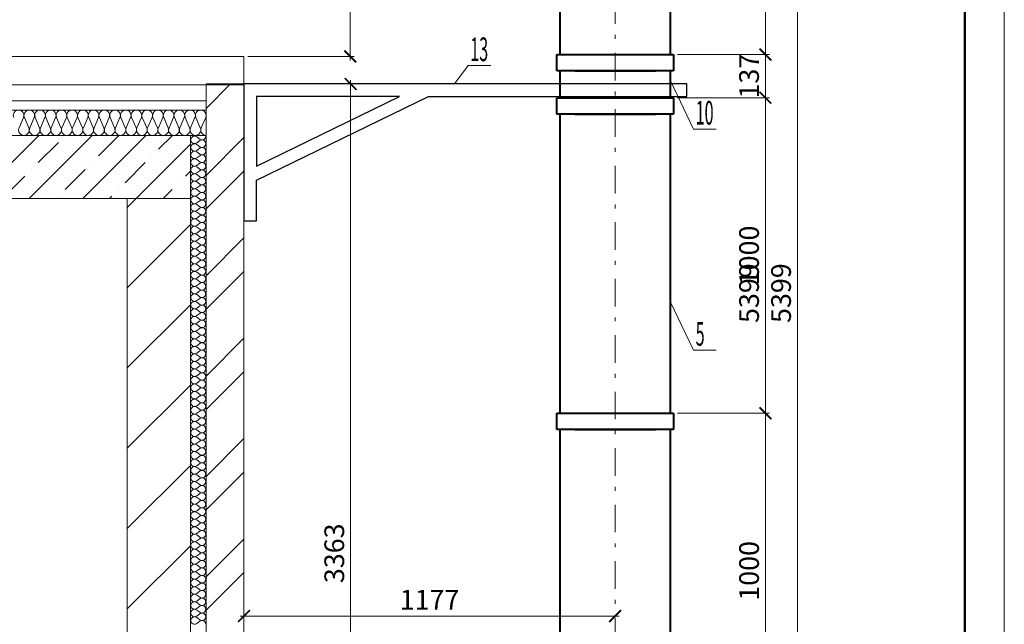
# Model space of a CAD drawing. Extents: x -784221 to 2637833, y 184834 to 276010.
# Drawn here: x 704336 to 716827, y 252766 to 260434 of the extents above; entities that cross this region are included whole.
import ezdxf

# ---------------------------------------------------------------- set-up
doc = ezdxf.new("R2010")
doc.units = 0
doc.header["$MEASUREMENT"] = 0
doc.linetypes.add('Dot & Dashed', pattern=[716.388884, 350, -176.388884, 50, -140])
for name, color, linetype, lineweight in [('К1', 58, 'Continuous', 30), ('кон 1', 8, 'Continuous', 20), ('Котел', 250, 'Continuous', 40), ('Тексты', 5, 'Continuous', 30)]:
    doc.layers.add(name, color=color, linetype=linetype, lineweight=lineweight)
doc.layers.add('Рамка.1', color=7, linetype='Continuous')
doc.styles.add('1', font='isocpeur.ttf')
doc.styles.add('3', font='isocpeur.ttf', dxfattribs={"width": 0.7})
doc.dimstyles.new('Мои размеры', dxfattribs={"dimtxt": 250, "dimasz": 150, "dimexe": 50, "dimexo": 50, "dimgap": 50, "dimtad": 1, "dimdec": 0, "dimlfac": 0.25, "dimtxsty": '3', "dimblk": 'ARCHTICK', "dimcen": 2.5, "dimdle": 50, "dimclrd": 251, "dimclre": 251, "dimclrt": 251, "dimadec": 0, "dimazin": 0, "dimtfac": 1, "dimtdec": 0, "dimtmove": 0, "dimatfit": 3, "dimldrblk": 'ARCHTICK', "dimfxl": 1, "dimlwd": 15, "dimlwe": 15, "dimarcsym": 0})

# ---------------------------------------------------------------- blocks, each defined once
blk = doc.blocks.new('_ArchTick')
at = {"color": 0, "linetype": 'ByBlock', "const_width": 0.15}
blk.add_lwpolyline([(-0.5, -0.5), (0.5, 0.5)], dxfattribs=at)
blk = doc.blocks.new('*D54')
at = {"layer": 'Defpoints', "color": 0}
for p in [(707181, 252871), (711890, 252871, 83), (711890, 252871)]:
    blk.add_point(p, dxfattribs=at)
at = {"layer": 'Тексты', "color": 251, "lineweight": 15}
blk.add_line((707131, 252871), (711940, 252871), dxfattribs=at)
at = {"layer": 'Тексты', "color": 251, "lineweight": 15, "xscale": 150, "yscale": 150, "zscale": 150, "rotation": 180}
blk.add_blockref('_ArchTick', (707181, 252871), dxfattribs=at)
at = {"layer": 'Тексты', "color": 251, "lineweight": 15, "xscale": 150, "yscale": 150, "zscale": 150}
blk.add_blockref('_ArchTick', (711890, 252871), dxfattribs=at)
at = {"layer": 'Тексты', "color": 251, "insert": (709535, 253046), "char_height": 250, "attachment_point": 5, "style": '3'}
blk.add_mtext('1177', dxfattribs=at)
blk = doc.blocks.new('*D59')
at = {"layer": 'Defpoints', "color": 0}
for p in [(712630, 255444, 83), (713796, 255444), (712630, 251444, 83)]:
    blk.add_point(p, dxfattribs=at)
at = {"layer": 'Тексты', "color": 251, "lineweight": 15}
for p, q in [((713796, 251394), (713796, 255494)), ((712680, 255444), (713846, 255444)), ((712680, 251444), (713846, 251444))]:
    blk.add_line(p, q, dxfattribs=at)
at = {"layer": 'Тексты', "color": 251, "lineweight": 15, "xscale": 150, "yscale": 150, "zscale": 150}
for p, rotation in [((713796, 255444), 90), ((713796, 251444), 270)]:
    blk.add_blockref('_ArchTick', p, dxfattribs=dict(at, rotation=rotation))
at = {"layer": 'Тексты', "color": 251, "insert": (713621, 253444), "char_height": 250, "attachment_point": 5, "rotation": 90, "style": '3'}
blk.add_mtext('1000', dxfattribs=at)
blk = doc.blocks.new('*D60')
at = {"layer": 'Defpoints', "color": 0}
for p in [(712630, 259444, 83), (713796, 259444), (712630, 255444, 83)]:
    blk.add_point(p, dxfattribs=at)
at = {"layer": 'Тексты', "color": 251, "lineweight": 15}
for p, q in [((712680, 259444), (713846, 259444)), ((713796, 255394), (713796, 259494)), ((712680, 255444), (713846, 255444))]:
    blk.add_line(p, q, dxfattribs=at)
at = {"layer": 'Тексты', "color": 251, "lineweight": 15, "xscale": 150, "yscale": 150, "zscale": 150}
for p, rotation in [((713796, 259444), 90), ((713796, 255444), 270)]:
    blk.add_blockref('_ArchTick', p, dxfattribs=dict(at, rotation=rotation))
at = {"layer": 'Тексты', "color": 251, "insert": (713621, 257444), "char_height": 250, "attachment_point": 5, "rotation": 90, "style": '3'}
blk.add_mtext('1000', dxfattribs=at)
blk = doc.blocks.new('*D61')
at = {"layer": 'Defpoints', "color": 0}
for p in [(712630, 259992, 83), (713796, 259992), (712630, 259444, 83)]:
    blk.add_point(p, dxfattribs=at)
at = {"layer": 'Тексты', "color": 251, "lineweight": 15}
for p, q in [((712680, 259992), (713846, 259992)), ((713796, 259394), (713796, 260042)), ((712680, 259444), (713846, 259444))]:
    blk.add_line(p, q, dxfattribs=at)
at = {"layer": 'Тексты', "color": 251, "lineweight": 15, "xscale": 150, "yscale": 150, "zscale": 150}
for p, rotation in [((713796, 259992), 90), ((713796, 259444), 270)]:
    blk.add_blockref('_ArchTick', p, dxfattribs=dict(at, rotation=rotation))
at = {"layer": 'Тексты', "color": 251, "insert": (713621, 259718), "char_height": 250, "attachment_point": 5, "rotation": 90, "style": '3'}
blk.add_mtext('137', dxfattribs=at)
blk = doc.blocks.new('*D62')
at = {"layer": 'Defpoints', "color": 0}
for p in [(712630, 263992, 83), (713796, 263992), (712630, 259992, 83)]:
    blk.add_point(p, dxfattribs=at)
at = {"layer": 'Тексты', "color": 251, "lineweight": 15}
for p, q in [((712680, 263992), (713846, 263992)), ((713796, 259942), (713796, 264042)), ((712680, 259992), (713846, 259992))]:
    blk.add_line(p, q, dxfattribs=at)
at = {"layer": 'Тексты', "color": 251, "lineweight": 15, "xscale": 150, "yscale": 150, "zscale": 150}
for p, rotation in [((713796, 263992), 90), ((713796, 259992), 270)]:
    blk.add_blockref('_ArchTick', p, dxfattribs=dict(at, rotation=rotation))
at = {"layer": 'Тексты', "color": 251, "insert": (713621, 261992), "char_height": 250, "attachment_point": 5, "rotation": 90, "style": '3'}
blk.add_mtext('1000', dxfattribs=at)
blk = doc.blocks.new('*D66')
at = {"layer": 'Defpoints', "color": 0}
for p in [(711890, 267764, 83), (713796, 246167), (713796, 246167)]:
    blk.add_point(p, dxfattribs=at)
at = {"layer": 'Тексты', "color": 251, "lineweight": 15}
for p, q in [((713796, 267814), (713796, 246117)), ((711940, 267764), (713846, 267764))]:
    blk.add_line(p, q, dxfattribs=at)
at = {"layer": 'Тексты', "color": 251, "lineweight": 15, "xscale": 150, "yscale": 150, "zscale": 150}
for p, rotation in [((713796, 267764), 90), ((713796, 246167), 270)]:
    blk.add_blockref('_ArchTick', p, dxfattribs=dict(at, rotation=rotation))
at = {"layer": 'Тексты', "color": 251, "insert": (713621, 256966), "char_height": 250, "attachment_point": 5, "rotation": 90, "style": '3'}
blk.add_mtext('5399', dxfattribs=at)
blk = doc.blocks.new('*D67')
at = {"layer": 'Defpoints', "color": 0}
for p in [(713796, 267764), (713796, 267764), (713796, 246167)]:
    blk.add_point(p, dxfattribs=at)
at = {"layer": 'Тексты', "color": 251, "lineweight": 15}
blk.add_line((713796, 246117), (713796, 267814), dxfattribs=at)
at = {"layer": 'Тексты', "color": 251, "lineweight": 15, "xscale": 150, "yscale": 150, "zscale": 150}
for p, rotation in [((713796, 267764), 90), ((713796, 246167), 270)]:
    blk.add_blockref('_ArchTick', p, dxfattribs=dict(at, rotation=rotation))
at = {"layer": 'Тексты', "color": 251, "insert": (713621, 256966), "char_height": 250, "attachment_point": 5, "rotation": 90, "style": '3'}
blk.add_mtext('5399', dxfattribs=at)
blk = doc.blocks.new('*D68')
at = {"layer": 'Defpoints', "color": 0}
for p in [(713796, 267764), (714202, 267764), (713796, 246167)]:
    blk.add_point(p, dxfattribs=at)
at = {"layer": 'Тексты', "color": 251, "lineweight": 15}
for p, q in [((714202, 246117), (714202, 267814)), ((713846, 267764), (714252, 267764)), ((713846, 246167), (714252, 246167))]:
    blk.add_line(p, q, dxfattribs=at)
at = {"layer": 'Тексты', "color": 251, "lineweight": 15, "xscale": 150, "yscale": 150, "zscale": 150}
for p, rotation in [((714202, 267764), 90), ((714202, 246167), 270)]:
    blk.add_blockref('_ArchTick', p, dxfattribs=dict(at, rotation=rotation))
at = {"layer": 'Тексты', "color": 251, "insert": (714027, 256966), "char_height": 250, "attachment_point": 5, "rotation": 90, "style": '3'}
blk.add_mtext('5399', dxfattribs=at)
blk = doc.blocks.new('*D74')
at = {"layer": 'Defpoints', "color": 0}
for p in [(708534, 259618), (708534, 259618), (708534, 246167)]:
    blk.add_point(p, dxfattribs=at)
at = {"layer": 'Тексты', "color": 251, "lineweight": 15}
blk.add_line((708534, 246117), (708534, 259668), dxfattribs=at)
at = {"layer": 'Тексты', "color": 251, "lineweight": 15, "xscale": 150, "yscale": 150, "zscale": 150}
for p, rotation in [((708534, 259618), 90), ((708534, 246167), 270)]:
    blk.add_blockref('_ArchTick', p, dxfattribs=dict(at, rotation=rotation))
at = {"layer": 'Тексты', "color": 251, "insert": (708359, 253667), "char_height": 250, "attachment_point": 5, "rotation": 90, "style": '3'}
blk.add_mtext('3363', dxfattribs=at)
blk = doc.blocks.new('*D333')
at = {"layer": 'Defpoints', "color": 0}
for p in [(711350, 266772, 83), (707179, 259968), (708530, 259968)]:
    blk.add_point(p, dxfattribs=at)
at = {"layer": 'Тексты', "color": 251, "lineweight": 15}
for p, q in [((708530, 266822), (708530, 259918)), ((711300, 266772), (708480, 266772)), ((707229, 259968), (708580, 259968))]:
    blk.add_line(p, q, dxfattribs=at)
at = {"layer": 'Тексты', "color": 251, "lineweight": 15, "xscale": 150, "yscale": 150, "zscale": 150}
for p, rotation in [((708530, 266772), 90), ((708530, 259968), 270)]:
    blk.add_blockref('_ArchTick', p, dxfattribs=dict(at, rotation=rotation))
at = {"layer": 'Тексты', "color": 251, "insert": (708355, 263370), "char_height": 250, "attachment_point": 5, "rotation": 90, "style": '3'}
blk.add_mtext('1701', dxfattribs=at)

msp = doc.modelspace()

# ---------------------------------------------------------------- linework, layer by layer
at = {"layer": 'К1'}
for points, elevation in [([(712590.1, 259784.4), (711190.1, 259784.4)], 82.5), ([(712590.1, 259784.4), (711190.1, 259784.4)], 82.5), ([(709154.7, 259458.3), (707338.5, 259458.3), (707338.5, 258576.6), (709154.7, 259458.3)], -165.1), ([(712590.1, 259236.4), (711190.1, 259236.4)], 82.5), ([(712590.1, 255236.4), (711190.1, 255236.4)], 82.5)]:
    msp.add_lwpolyline(points, dxfattribs=dict(at, elevation=elevation))
msp.add_lwpolyline([(707338.5, 259618.3), (707178.5, 259618.3), (707178.5, 257882.2), (707338.5, 257882.2), (707338.5, 258399.1), (709520.4, 259458.3), (712797.6, 259458.3), (712797.6, 259618.3), (707338.5, 259618.3), (707338.5, 259618.3)], dxfattribs=at)
at = {"layer": 'кон 1'}
for p, q in [((692900.7, 259967.6), (707178.5, 259967.6)), ((707178.5, 259618.3), (707178.5, 259967.6)), ((692440.3, 259606.8), (707178.5, 259606.8)), ((706700.7, 259618.3), (707180.7, 259618.3)), ((706700.7, 259307.7), (707011.3, 259618.3)), ((706700.7, 248790.2), (706700.7, 259618.3)), ((707180.7, 259618.3), (707180.7, 248756.8)), ((692440.3, 259406.8), (706700.7, 259406.8)), ((692440.3, 259286.8), (706700.7, 259286.8)), ((704327.1, 259062.2), (704383.7, 259191.5)), ((704395.1, 259191.5), (704451.7, 259062.2)), ((704463.1, 259062.2), (704519.6, 259191.5)), ((704531.1, 259191.5), (704587.6, 259062.2)), ((704599, 259062.2), (704655.6, 259191.5)), ((704667, 259191.5), (704723.6, 259062.2)), ((704735, 259062.2), (704791.6, 259191.5)), ((704803, 259191.5), (704859.5, 259062.2)), ((704871, 259062.2), (704927.5, 259191.5)), ((704938.9, 259191.5), (704995.5, 259062.2)), ((705006.9, 259062.2), (705063.5, 259191.5)), ((705074.9, 259191.5), (705131.5, 259062.2)), ((705142.9, 259062.2), (705199.4, 259191.5)), ((705210.9, 259191.5), (705267.4, 259062.2)), ((705278.8, 259062.2), (705335.4, 259191.5)), ((705346.8, 259191.5), (705403.4, 259062.2)), ((705414.8, 259062.2), (705471.4, 259191.5)), ((705482.8, 259191.5), (705539.3, 259062.2)), ((705550.8, 259062.2), (705607.3, 259191.5)), ((705618.7, 259191.5), (705675.3, 259062.2)), ((705686.7, 259062.2), (705743.3, 259191.5)), ((705754.7, 259191.5), (705811.3, 259062.2)), ((705822.7, 259062.2), (705879.2, 259191.5)), ((705890.7, 259191.5), (705947.2, 259062.2)), ((705958.6, 259062.2), (706015.2, 259191.5)), ((706026.6, 259191.5), (706083.2, 259062.2)), ((706094.6, 259062.2), (706151.2, 259191.5)), ((706162.6, 259191.5), (706219.1, 259062.2)), ((706230.6, 259062.2), (706287.1, 259191.5)), ((706298.5, 259191.5), (706355.1, 259062.2)), ((706366.5, 259062.2), (706423.1, 259191.5)), ((706434.5, 259191.5), (706491.1, 259062.2)), ((706502.5, 259062.2), (706559, 259191.5)), ((706570.5, 259191.5), (706627, 259062.2)), ((706638.4, 259062.2), (706695, 259191.5)), ((692440.3, 258966.9), (706500.7, 258966.9)), ((703778, 258166.9), (704578, 258966.9)), ((704456.8, 258166.9), (705256.8, 258966.9)), ((704910.7, 258960.2), (704910.7, 258960.2)), ((705135.6, 258166.9), (705935.6, 258966.9)), ((705334.9, 258705.6), (705589.5, 258960.2)), ((706098.6, 258790.4), (706275, 258966.9)), ((706500.7, 258966.9), (706700.7, 258966.9)), ((706500.7, 258966.9), (706500.7, 258166.9)), ((706500.7, 248790.2), (706500.7, 258966.9)), ((706581.7, 258966.4), (706582.3, 258966.9)), ((706581.7, 258947.3), (706619.8, 258918.8)), ((706700.7, 258966.9), (706700.7, 248790.2)), ((704571.2, 258620.7), (704825.8, 258875.3)), ((705814.4, 258166.9), (706500.7, 258853.2)), ((706581.7, 258871.1), (706619.8, 258899.7)), ((706581.7, 258852.1), (706619.8, 258823.5)), ((706700.7, 258459.2), (707180.7, 258939.2)), ((706013.7, 258705.6), (706013.7, 258705.6)), ((706581.7, 258775.9), (706619.8, 258804.5)), ((706581.7, 258756.9), (706619.8, 258728.3)), ((706581.7, 258680.7), (706619.8, 258709.2)), ((705250.1, 258620.7), (705250.1, 258620.7)), ((705674.3, 258366.2), (705928.9, 258620.7)), ((706581.7, 258661.6), (706619.8, 258633.1)), ((706581.7, 258585.4), (706619.8, 258614)), ((704147, 258196.5), (704401.5, 258451)), ((704486.4, 258535.9), (704486.4, 258535.9)), ((704910.7, 258281.3), (705165.2, 258535.9)), ((706438, 258451), (706500.7, 258513.7)), ((706581.7, 258566.4), (706619.8, 258537.8)), ((706581.7, 258490.2), (706619.8, 258518.8)), ((706581.7, 258471.1), (706619.8, 258442.6)), ((706700.7, 258034.9), (707180.7, 258514.9)), ((706353.2, 258366.2), (706353.2, 258366.2)), ((706581.7, 258395), (706619.8, 258423.5)), ((706581.7, 258375.9), (706619.8, 258347.3)), ((706581.7, 258299.7), (706619.8, 258328.3)), ((704825.8, 258196.5), (704825.8, 258196.5)), ((705475, 258166.9), (705504.6, 258196.5)), ((705589.5, 258281.3), (705589.5, 258281.3)), ((706153.8, 258166.9), (706268.3, 258281.3)), ((706581.7, 258280.7), (706619.8, 258252.1)), ((706581.7, 258204.5), (706619.8, 258233.1)), ((706500.7, 258166.9), (692440.3, 258166.9)), ((705700.7, 258166.9), (706500.7, 258166.9)), ((705700.7, 258053.2), (705814.4, 258166.9)), ((705700.7, 248790.2), (705700.7, 258166.9)), ((706493.2, 258166.9), (706500.7, 258174.3)), ((706500.7, 258166.9), (706500.7, 248790.2)), ((706581.7, 258185.4), (706619.8, 258156.9)), ((706581.7, 258109.2), (706619.8, 258137.8)), ((706581.7, 258090.2), (706619.8, 258061.6)), ((706581.7, 258014), (706619.8, 258042.6)), ((706581.7, 257995), (706619.8, 257966.4)), ((706581.7, 257918.8), (706619.8, 257947.3)), ((705700.7, 257035), (706500.7, 257835)), ((706581.7, 257899.7), (706619.8, 257871.1)), ((706581.7, 257823.5), (706619.8, 257852.1)), ((706581.7, 257804.5), (706619.8, 257775.9)), ((706581.7, 257728.3), (706619.8, 257756.9)), ((706581.7, 257709.2), (706619.8, 257680.7)), ((706581.7, 257633.1), (706619.8, 257661.6)), ((706581.7, 257614), (706619.8, 257585.4)), ((706700.7, 257186.4), (707180.7, 257666.4)), ((706581.7, 257537.8), (706619.8, 257566.4)), ((706581.7, 257518.8), (706619.8, 257490.2)), ((706581.7, 257442.6), (706619.8, 257471.1)), ((706581.7, 257423.5), (706619.8, 257395)), ((706581.7, 257347.3), (706619.8, 257375.9)), ((706581.7, 257328.3), (706619.8, 257299.7)), ((706581.7, 257252.1), (706619.8, 257280.7)), ((706581.7, 257233.1), (706619.8, 257204.5)), ((706700.7, 256762.1), (707180.7, 257242.1)), ((706581.7, 257156.9), (706619.8, 257185.4)), ((706581.7, 257137.8), (706619.8, 257109.2)), ((706581.7, 257061.6), (706619.8, 257090.2)), ((706581.7, 257042.6), (706619.8, 257014)), ((706581.7, 256966.4), (706619.8, 256995)), ((706581.7, 256947.3), (706619.8, 256918.8)), ((706581.7, 256871.1), (706619.8, 256899.7)), ((706581.7, 256852.1), (706619.8, 256823.5)), ((705700.7, 256016.7), (706500.7, 256816.7)), ((706581.7, 256775.9), (706619.8, 256804.5)), ((706581.7, 256756.9), (706619.8, 256728.3)), ((706581.7, 256680.7), (706619.8, 256709.2)), ((706581.7, 256661.6), (706619.8, 256633.1)), ((706581.7, 256585.4), (706619.8, 256614)), ((706581.7, 256566.4), (706619.8, 256537.8)), ((706581.7, 256490.2), (706619.8, 256518.8)), ((706581.7, 256471.1), (706619.8, 256442.6)), ((706581.7, 256395), (706619.8, 256423.5)), ((706581.7, 256375.9), (706619.8, 256347.3)), ((706581.7, 256299.7), (706619.8, 256328.3)), ((706700.7, 255913.6), (707180.7, 256393.6)), ((706581.7, 256280.7), (706619.8, 256252.1)), ((706581.7, 256204.5), (706619.8, 256233.1)), ((706581.7, 256185.4), (706619.8, 256156.9)), ((706581.7, 256109.2), (706619.8, 256137.8)), ((706581.7, 256090.2), (706619.8, 256061.6)), ((706581.7, 256014), (706619.8, 256042.6)), ((706581.7, 255995), (706619.8, 255966.4)), ((706581.7, 255918.8), (706619.8, 255947.3)), ((706700.7, 255489.3), (707180.7, 255969.3)), ((706581.7, 255899.7), (706619.8, 255871.1)), ((706581.7, 255823.5), (706619.8, 255852.1)), ((705700.7, 254998.5), (706500.7, 255798.5)), ((706581.7, 255804.5), (706619.8, 255775.9)), ((706581.7, 255728.3), (706619.8, 255756.9)), ((706581.7, 255709.2), (706619.8, 255680.7)), ((706581.7, 255633.1), (706619.8, 255661.6)), ((706581.7, 255614), (706619.8, 255585.4)), ((706581.7, 255537.8), (706619.8, 255566.4)), ((706581.7, 255518.8), (706619.8, 255490.2)), ((706581.7, 255442.6), (706619.8, 255471.1)), ((706581.7, 255423.5), (706619.8, 255395)), ((706581.7, 255347.3), (706619.8, 255375.9)), ((706581.7, 255328.3), (706619.8, 255299.7)), ((706581.7, 255252.1), (706619.8, 255280.7)), ((706581.7, 255233.1), (706619.8, 255204.5)), ((706581.7, 255156.9), (706619.8, 255185.4)), ((706581.7, 255137.8), (706619.8, 255109.2)), ((706581.7, 255061.6), (706619.8, 255090.2)), ((706700.7, 254640.8), (707180.7, 255120.8)), ((706581.7, 255042.6), (706619.8, 255014)), ((706581.7, 254966.4), (706619.8, 254995)), ((706581.7, 254947.3), (706619.8, 254918.8)), ((706581.7, 254871.1), (706619.8, 254899.7)), ((706581.7, 254852.1), (706619.8, 254823.5)), ((705700.7, 253980.3), (706500.7, 254780.3)), ((706581.7, 254775.9), (706619.8, 254804.5)), ((706581.7, 254756.9), (706619.8, 254728.3)), ((706581.7, 254680.7), (706619.8, 254709.2)), ((706581.7, 254661.6), (706619.8, 254633.1)), ((706581.7, 254585.4), (706619.8, 254614)), ((706700.7, 254216.5), (707180.7, 254696.5)), ((706581.7, 254566.4), (706619.8, 254537.8)), ((706581.7, 254490.2), (706619.8, 254518.8)), ((706581.7, 254471.1), (706619.8, 254442.6)), ((706581.7, 254395), (706619.8, 254423.5)), ((706581.7, 254375.9), (706619.8, 254347.3)), ((706581.7, 254299.7), (706619.8, 254328.3)), ((706581.7, 254280.7), (706619.8, 254252.1)), ((706581.7, 254204.5), (706619.8, 254233.1)), ((706581.7, 254185.4), (706619.8, 254156.9)), ((706581.7, 254109.2), (706619.8, 254137.8)), ((706581.7, 254090.2), (706619.8, 254061.6)), ((706581.7, 254014), (706619.8, 254042.6)), ((706581.7, 253995), (706619.8, 253966.4)), ((706581.7, 253918.8), (706619.8, 253947.3)), ((706581.7, 253899.7), (706619.8, 253871.1)), ((706581.7, 253823.5), (706619.8, 253852.1)), ((706700.7, 253368), (707180.7, 253848)), ((705700.7, 252962), (706500.7, 253762)), ((706581.7, 253804.5), (706619.8, 253775.9)), ((706581.7, 253728.3), (706619.8, 253756.9)), ((706581.7, 253709.2), (706619.8, 253680.7)), ((706581.7, 253633.1), (706619.8, 253661.6)), ((706581.7, 253614), (706619.8, 253585.4)), ((706581.7, 253537.8), (706619.8, 253566.4)), ((706581.7, 253518.8), (706619.8, 253490.2)), ((706581.7, 253442.6), (706619.8, 253471.1)), ((706581.7, 253423.5), (706619.8, 253395)), ((706581.7, 253347.3), (706619.8, 253375.9)), ((706581.7, 253328.3), (706619.8, 253299.7)), ((706700.7, 252943.8), (707180.7, 253423.8)), ((706581.7, 253252.1), (706619.8, 253280.7)), ((706581.7, 253233.1), (706619.8, 253204.5)), ((706581.7, 253156.9), (706619.8, 253185.4)), ((706581.7, 253137.8), (706619.8, 253109.2)), ((706581.7, 253061.6), (706619.8, 253090.2)), ((706581.7, 253042.6), (706619.8, 253014)), ((706581.7, 252966.4), (706619.8, 252995)), ((706581.7, 252947.3), (706619.8, 252918.8)), ((706581.7, 252871.1), (706619.8, 252899.7)), ((706581.7, 252852.1), (706619.8, 252823.5)), ((706581.7, 252775.9), (706619.8, 252804.5))]:
    msp.add_line(p, q, dxfattribs=at)
for centre, radius, start, end in [((704321.4, 259218.8), 68, 336.34865, 203.65131), ((704457.4, 259218.8), 68, 336.34865, 203.65131), ((704593.3, 259218.8), 68, 336.34865, 203.65131), ((704729.3, 259218.8), 68, 336.34865, 203.65131), ((704865.2, 259218.8), 68, 336.34865, 203.65131), ((705001.2, 259218.8), 68, 336.34865, 203.65131), ((705137.2, 259218.8), 68, 336.34865, 203.65131), ((705273.1, 259218.8), 68, 336.34865, 203.65131), ((705409.1, 259218.8), 68, 336.34865, 203.65131), ((705545.1, 259218.8), 68, 336.34865, 203.65131), ((705681, 259218.8), 68, 336.34865, 203.65131), ((705817, 259218.8), 68, 336.34865, 203.65131), ((705952.9, 259218.8), 68, 336.34865, 203.65131), ((706088.9, 259218.8), 68, 336.34865, 203.65131), ((706224.9, 259218.8), 68, 336.34865, 203.65131), ((706360.8, 259218.8), 68, 336.34865, 203.65131), ((706496.8, 259218.8), 68, 336.34865, 203.65131), ((706632.7, 259218.8), 68, 336.34865, 203.65131), ((704389.4, 259034.9), 68, 156.34871, 270), ((704389.4, 259034.9), 68, 270, 23.65132), ((704525.3, 259034.9), 68, 156.34871, 270), ((704525.3, 259034.9), 68, 270, 23.65132), ((704661.3, 259034.9), 68, 156.34871, 270), ((704661.3, 259034.9), 68, 270, 23.65132), ((704797.3, 259034.9), 68, 156.34871, 270), ((704797.3, 259034.9), 68, 270, 23.65132), ((704933.2, 259034.9), 68, 156.34871, 270), ((704933.2, 259034.9), 68, 270, 23.65132), ((705069.2, 259034.9), 68, 156.34871, 270), ((705069.2, 259034.9), 68, 270, 23.65132), ((705205.1, 259034.9), 68, 156.34871, 270), ((705205.2, 259034.9), 68, 270, 23.65132), ((705341.1, 259034.9), 68, 156.34871, 270), ((705341.1, 259034.9), 68, 270, 23.65132), ((705477.1, 259034.9), 68, 156.34871, 270), ((705477.1, 259034.9), 68, 270, 23.65132), ((705613, 259034.9), 68, 156.34871, 270), ((705613, 259034.9), 68, 270, 23.65132), ((705749, 259034.9), 68, 156.34871, 270), ((705749, 259034.9), 68, 270, 23.65132), ((705885, 259034.9), 68, 156.34871, 270), ((705885, 259034.9), 68, 270, 23.65132), ((706020.9, 259034.9), 68, 156.34871, 270), ((706020.9, 259034.9), 68, 270, 23.65132), ((706156.9, 259034.9), 68, 156.34871, 270), ((706156.9, 259034.9), 68, 270, 23.65132), ((706292.8, 259034.9), 68, 156.34871, 270), ((706292.8, 259034.9), 68, 270, 23.65132), ((706428.8, 259034.9), 68, 156.34871, 270), ((706428.8, 259034.9), 68, 270, 23.65132), ((706564.8, 259034.9), 68, 156.34871, 270), ((706553.1, 258909.2), 47.6, 53.1301, 306.8699), ((706553.1, 259004.5), 47.6, 232.19096, 306.8699), ((706564.8, 259034.9), 68, 270, 23.65132), ((706648.3, 258956.9), 47.6, 233.1301, 0), ((706700.7, 259034.9), 68, 156.34871, 270), ((706648.3, 258956.9), 47.6, 0, 12.11894), ((706553.1, 258814), 47.6, 53.1301, 306.8699), ((706648.3, 258861.6), 47.6, 0, 126.8699), ((706648.3, 258861.6), 47.6, 233.1301, 0), ((706553.1, 258718.8), 47.6, 53.1301, 306.8699), ((706648.3, 258766.4), 47.6, 0, 126.8699), ((706648.3, 258766.4), 47.6, 233.1301, 0), ((706648.3, 258671.1), 47.6, 0, 126.8699), ((706553.1, 258623.5), 47.6, 53.1301, 306.8699), ((706553.1, 258528.3), 47.6, 53.1301, 306.8699), ((706648.3, 258671.1), 47.6, 233.1301, 0), ((706648.3, 258575.9), 47.6, 0, 126.8699), ((706648.3, 258575.9), 47.6, 233.1301, 0), ((706553.1, 258433.1), 47.6, 53.1301, 306.8699), ((706648.3, 258480.7), 47.6, 0, 126.8699), ((706648.3, 258480.7), 47.6, 233.1301, 0), ((706553.1, 258337.8), 47.6, 53.1301, 306.8699), ((706648.3, 258385.4), 47.6, 0, 126.8699), ((706648.3, 258385.4), 47.6, 233.1301, 0), ((706648.3, 258290.2), 47.6, 0, 126.8699), ((706553.1, 258242.6), 47.6, 53.1301, 306.8699), ((706648.3, 258290.2), 47.6, 233.1301, 0), ((706648.3, 258195), 47.6, 0, 126.8699), ((706553.1, 258147.3), 47.6, 53.1301, 306.8699), ((706553.1, 258052.1), 47.6, 53.1301, 306.8699), ((706648.3, 258195), 47.6, 233.1301, 0), ((706648.3, 258099.7), 47.6, 0, 126.8699), ((706648.3, 258099.7), 47.6, 233.1301, 0), ((706553.1, 257956.9), 47.6, 53.1301, 306.8699), ((706648.3, 258004.5), 47.6, 0, 126.8699), ((706648.3, 258004.5), 47.6, 233.1301, 0), ((706648.3, 257909.2), 47.6, 0, 126.8699), ((706553.1, 257861.6), 47.6, 53.1301, 306.8699), ((706648.3, 257909.2), 47.6, 233.1301, 0), ((706648.3, 257814), 47.6, 0, 126.8699), ((706553.1, 257766.4), 47.6, 53.1301, 306.8699), ((706553.1, 257671.1), 47.6, 53.1301, 306.8699), ((706648.3, 257814), 47.6, 233.1301, 0), ((706648.3, 257718.8), 47.6, 0, 126.8699), ((706648.3, 257718.8), 47.6, 233.1301, 0), ((706553.1, 257575.9), 47.6, 53.1301, 306.8699), ((706648.3, 257623.5), 47.6, 0, 126.8699), ((706648.3, 257623.5), 47.6, 233.1301, 0), ((706648.3, 257528.3), 47.6, 0, 126.8699), ((706553.1, 257480.7), 47.6, 53.1301, 306.8699), ((706648.3, 257528.3), 47.6, 233.1301, 0), ((706648.3, 257433.1), 47.6, 0, 126.8699), ((706553.1, 257385.4), 47.6, 53.1301, 306.8699), ((706553.1, 257290.2), 47.6, 53.1301, 306.8699), ((706648.3, 257433.1), 47.6, 233.1301, 0), ((706648.3, 257337.8), 47.6, 0, 126.8699), ((706648.3, 257337.8), 47.6, 233.1301, 0), ((706553.1, 257195), 47.6, 53.1301, 306.8699), ((706648.3, 257242.6), 47.6, 0, 126.8699), ((706648.3, 257242.6), 47.6, 233.1301, 0), ((706553.1, 257099.7), 47.6, 53.1301, 306.8699), ((706648.3, 257147.3), 47.6, 0, 126.8699), ((706648.3, 257147.3), 47.6, 233.1301, 0), ((706648.3, 257052.1), 47.6, 0, 126.8699), ((706553.1, 257004.5), 47.6, 53.1301, 306.8699), ((706553.1, 256909.2), 47.6, 53.1301, 306.8699), ((706648.3, 257052.1), 47.6, 233.1301, 0), ((706648.3, 256956.9), 47.6, 0, 126.8699), ((706648.3, 256956.9), 47.6, 233.1301, 0), ((706553.1, 256814), 47.6, 53.1301, 306.8699), ((706648.3, 256861.6), 47.6, 0, 126.8699), ((706648.3, 256861.6), 47.6, 233.1301, 0), ((706553.1, 256718.8), 47.6, 53.1301, 306.8699), ((706648.3, 256766.4), 47.6, 0, 126.8699), ((706648.3, 256766.4), 47.6, 233.1301, 0), ((706648.3, 256671.1), 47.6, 0, 126.8699), ((706553.1, 256623.5), 47.6, 53.1301, 306.8699), ((706553.1, 256528.3), 47.6, 53.1301, 306.8699), ((706648.3, 256671.1), 47.6, 233.1301, 0), ((706648.3, 256575.9), 47.6, 0, 126.8699), ((706648.3, 256575.9), 47.6, 233.1301, 0), ((706553.1, 256433.1), 47.6, 53.1301, 306.8699), ((706648.3, 256480.7), 47.6, 0, 126.8699), ((706648.3, 256480.7), 47.6, 233.1301, 0), ((706553.1, 256337.8), 47.6, 53.1301, 306.8699), ((706648.3, 256385.4), 47.6, 0, 126.8699), ((706648.3, 256385.4), 47.6, 233.1301, 0), ((706648.3, 256290.2), 47.6, 0, 126.8699), ((706553.1, 256242.6), 47.6, 53.1301, 306.8699), ((706648.3, 256290.2), 47.6, 233.1301, 0), ((706648.3, 256195), 47.6, 0, 126.8699), ((706553.1, 256147.3), 47.6, 53.1301, 306.8699), ((706553.1, 256052.1), 47.6, 53.1301, 306.8699), ((706648.3, 256195), 47.6, 233.1301, 0), ((706648.3, 256099.7), 47.6, 0, 126.8699), ((706648.3, 256099.7), 47.6, 233.1301, 0), ((706553.1, 255956.9), 47.6, 53.1301, 306.8699), ((706648.3, 256004.5), 47.6, 0, 126.8699), ((706648.3, 256004.5), 47.6, 233.1301, 0), ((706648.3, 255909.2), 47.6, 0, 126.8699), ((706553.1, 255861.6), 47.6, 53.1301, 306.8699), ((706648.3, 255909.2), 47.6, 233.1301, 0), ((706648.3, 255814), 47.6, 0, 126.8699), ((706553.1, 255766.4), 47.6, 53.1301, 306.8699), ((706553.1, 255671.1), 47.6, 53.1301, 306.8699), ((706648.3, 255814), 47.6, 233.1301, 0), ((706648.3, 255718.8), 47.6, 0, 126.8699), ((706648.3, 255718.8), 47.6, 233.1301, 0), ((706553.1, 255575.9), 47.6, 53.1301, 306.8699), ((706648.3, 255623.5), 47.6, 0, 126.8699), ((706648.3, 255623.5), 47.6, 233.1301, 0), ((706648.3, 255528.3), 47.6, 0, 126.8699), ((706553.1, 255480.7), 47.6, 53.1301, 306.8699), ((706648.3, 255528.3), 47.6, 233.1301, 0), ((706648.3, 255433.1), 47.6, 0, 126.8699), ((706553.1, 255385.4), 47.6, 53.1301, 306.8699), ((706553.1, 255290.2), 47.6, 53.1301, 306.8699), ((706648.3, 255433.1), 47.6, 233.1301, 0), ((706648.3, 255337.8), 47.6, 0, 126.8699), ((706648.3, 255337.8), 47.6, 233.1301, 0), ((706553.1, 255195), 47.6, 53.1301, 306.8699), ((706648.3, 255242.6), 47.6, 0, 126.8699), ((706648.3, 255242.6), 47.6, 233.1301, 0), ((706553.1, 255099.7), 47.6, 53.1301, 306.8699), ((706648.3, 255147.3), 47.6, 0, 126.8699), ((706648.3, 255147.3), 47.6, 233.1301, 0), ((706648.3, 255052.1), 47.6, 0, 126.8699), ((706553.1, 255004.5), 47.6, 53.1301, 306.8699), ((706553.1, 254909.2), 47.6, 53.1301, 306.8699), ((706648.3, 255052.1), 47.6, 233.1301, 0), ((706648.3, 254956.9), 47.6, 0, 126.8699), ((706648.3, 254956.9), 47.6, 233.1301, 0), ((706553.1, 254814), 47.6, 53.1301, 306.8699), ((706648.3, 254861.6), 47.6, 0, 126.8699), ((706648.3, 254861.6), 47.6, 233.1301, 0), ((706553.1, 254718.8), 47.6, 53.1301, 306.8699), ((706648.3, 254766.4), 47.6, 0, 126.8699), ((706648.3, 254766.4), 47.6, 233.1301, 0), ((706648.3, 254671.1), 47.6, 0, 126.8699), ((706553.1, 254623.5), 47.6, 53.1301, 306.8699), ((706553.1, 254528.3), 47.6, 53.1301, 306.8699), ((706648.3, 254671.1), 47.6, 233.1301, 0), ((706648.3, 254575.9), 47.6, 0, 126.8699), ((706648.3, 254575.9), 47.6, 233.1301, 0), ((706553.1, 254433.1), 47.6, 53.1301, 306.8699), ((706648.3, 254480.7), 47.6, 0, 126.8699), ((706648.3, 254480.7), 47.6, 233.1301, 0), ((706553.1, 254337.8), 47.6, 53.1301, 306.8699), ((706648.3, 254385.4), 47.6, 0, 126.8699), ((706648.3, 254385.4), 47.6, 233.1301, 0), ((706648.3, 254290.2), 47.6, 0, 126.8699), ((706553.1, 254242.6), 47.6, 53.1301, 306.8699), ((706648.3, 254290.2), 47.6, 233.1301, 0), ((706648.3, 254195), 47.6, 0, 126.8699), ((706553.1, 254147.3), 47.6, 53.1301, 306.8699), ((706553.1, 254052.1), 47.6, 53.1301, 306.8699), ((706648.3, 254195), 47.6, 233.1301, 0), ((706648.3, 254099.7), 47.6, 0, 126.8699), ((706648.3, 254099.7), 47.6, 233.1301, 0), ((706553.1, 253956.9), 47.6, 53.1301, 306.8699), ((706648.3, 254004.5), 47.6, 0, 126.8699), ((706648.3, 254004.5), 47.6, 233.1301, 0), ((706648.3, 253909.2), 47.6, 0, 126.8699), ((706553.1, 253861.6), 47.6, 53.1301, 306.8699), ((706648.3, 253909.2), 47.6, 233.1301, 0), ((706648.3, 253814), 47.6, 0, 126.8699), ((706553.1, 253766.4), 47.6, 53.1301, 306.8699), ((706553.1, 253671.1), 47.6, 53.1301, 306.8699), ((706648.3, 253814), 47.6, 233.1301, 0), ((706648.3, 253718.8), 47.6, 0, 126.8699), ((706648.3, 253718.8), 47.6, 233.1301, 0), ((706553.1, 253575.9), 47.6, 53.1301, 306.8699), ((706648.3, 253623.5), 47.6, 0, 126.8699), ((706648.3, 253623.5), 47.6, 233.1301, 0), ((706648.3, 253528.3), 47.6, 0, 126.8699), ((706553.1, 253480.7), 47.6, 53.1301, 306.8699), ((706648.3, 253528.3), 47.6, 233.1301, 0), ((706648.3, 253433.1), 47.6, 0, 126.8699), ((706553.1, 253385.4), 47.6, 53.1301, 306.8699), ((706553.1, 253290.2), 47.6, 53.1301, 306.8699), ((706648.3, 253433.1), 47.6, 233.1301, 0), ((706648.3, 253337.8), 47.6, 0, 126.8699), ((706648.3, 253337.8), 47.6, 233.1301, 0), ((706553.1, 253195), 47.6, 53.1301, 306.8699), ((706648.3, 253242.6), 47.6, 0, 126.8699), ((706648.3, 253242.6), 47.6, 233.1301, 0), ((706553.1, 253099.7), 47.6, 53.1301, 306.8699), ((706648.3, 253147.3), 47.6, 0, 126.8699), ((706648.3, 253147.3), 47.6, 233.1301, 0), ((706648.3, 253052.1), 47.6, 0, 126.8699), ((706553.1, 253004.5), 47.6, 53.1301, 306.8699), ((706553.1, 252909.2), 47.6, 53.1301, 306.8699), ((706648.3, 253052.1), 47.6, 233.1301, 0), ((706648.3, 252956.9), 47.6, 0, 126.8699), ((706648.3, 252956.9), 47.6, 233.1301, 0), ((706553.1, 252814), 47.6, 53.1301, 306.8699), ((706648.3, 252861.6), 47.6, 0, 126.8699), ((706648.3, 252861.6), 47.6, 233.1301, 0), ((706648.3, 252766.4), 47.6, 0, 126.8699)]:
    msp.add_arc(centre, radius, start, end, dxfattribs=at)
at = {"layer": 'Котел'}
for p, q in [((711190.1, 263784.4, 82.5), (711190.1, 259992.4, 82.5)), ((712590.1, 259992.4, 82.5), (712590.1, 263784.4, 82.5)), ((711150.1, 259784.4, 82.5), (711150.1, 259992.4, 82.5)), ((711150.1, 259992.4, 82.5), (712630.1, 259992.4, 82.5)), ((711150.1, 259784.4, 82.5), (711150.1, 259992.4, 82.5)), ((711150.1, 259992.4, 82.5), (712630.1, 259992.4, 82.5)), ((712630.1, 259992.4, 82.5), (712630.1, 259784.4, 82.5)), ((712630.1, 259992.4, 82.5), (712630.1, 259784.4, 82.5)), ((712630.1, 259784.4, 82.5), (711150.1, 259784.4, 82.5)), ((712590.1, 259784.4, 82.5), (711190.1, 259784.4, 82.5)), ((711190.1, 259784.4, 82.5), (711190.1, 259444.4, 82.5)), ((711380.1, 259784.4, 82.5), (712400.1, 259784.4, 82.5)), ((712590.1, 259444.4, 82.5), (712590.1, 259784.4, 82.5)), ((711150.1, 259236.4, 82.5), (711150.1, 259444.4, 82.5)), ((711150.1, 259444.4, 82.5), (712630.1, 259444.4, 82.5)), ((711150.1, 259236.4, 82.5), (711150.1, 259444.4, 82.5)), ((711150.1, 259444.4, 82.5), (712630.1, 259444.4, 82.5)), ((712630.1, 259444.4, 82.5), (712630.1, 259236.4, 82.5)), ((712630.1, 259444.4, 82.5), (712630.1, 259236.4, 82.5)), ((712630.1, 259236.4, 82.5), (711150.1, 259236.4, 82.5)), ((711190.1, 259236.4, 82.5), (711190.1, 255444.4, 82.5)), ((712590.1, 259236.4, 82.5), (711190.1, 259236.4, 82.5)), ((711380.1, 259236.4, 82.5), (712400.1, 259236.4, 82.5)), ((712590.1, 255444.4, 82.5), (712590.1, 259236.4, 82.5)), ((711150.1, 255236.4, 82.5), (711150.1, 255444.4, 82.5)), ((711150.1, 255444.4, 82.5), (712630.1, 255444.4, 82.5)), ((711150.1, 255236.4, 82.5), (711150.1, 255444.4, 82.5)), ((711150.1, 255444.4, 82.5), (712630.1, 255444.4, 82.5)), ((712630.1, 255444.4, 82.5), (712630.1, 255236.4, 82.5)), ((712630.1, 255444.4, 82.5), (712630.1, 255236.4, 82.5)), ((712630.1, 255236.4, 82.5), (711150.1, 255236.4, 82.5)), ((712590.1, 255236.4, 82.5), (711190.1, 255236.4, 82.5)), ((711190.1, 255236.4, 82.5), (711190.1, 251444.4, 82.5)), ((711380.1, 255236.4, 82.5), (712400.1, 255236.4, 82.5)), ((712590.1, 251444.4, 82.5), (712590.1, 255236.4, 82.5))]:
    msp.add_line(p, q, dxfattribs=at)
at = {"layer": 'Котел', "linetype": 'Dot & Dashed', "lineweight": 20, "elevation": 82.5}
msp.add_lwpolyline([(711890.1, 247485.5), (711890.1, 266668.4)], dxfattribs=at)
at = {"layer": 'Рамка.1', "color": 0, "linetype": 'Continuous', "lineweight": 13, "ltscale": 100}
msp.add_line((716826.8, 269919.4), (716826.8, 227919.4), dxfattribs=at)
at = {"layer": 'Рамка.1', "color": 0, "linetype": 'Continuous', "lineweight": 50, "ltscale": 100}
msp.add_line((716326.8, 228419.4), (716326.8, 269419.4), dxfattribs=at)
at = {"layer": 'Тексты', "lineweight": 20}
msp.add_lwpolyline([(710311.7, 259851.5), (710023, 259851.5), (709851.2, 259618.3)], dxfattribs=at)
at = {"layer": 'Тексты', "lineweight": 20, "elevation": 82.5}
for points in [[(713170.6, 259046.4), (712881.8, 259046.4), (712590.1, 259656.4)], [(713170.6, 256242.1), (712881.8, 256242.1), (712590.1, 256852)]]:
    msp.add_lwpolyline(points, dxfattribs=at)

# ---------------------------------------------------------------- texts
at = {"layer": 'Тексты', "style": '1', "oblique": 10, "width": 0.5}
for s, p in [('13', (710052.1, 259908.5)), ('10', (712911, 259103.4, 82.5)), ('5', (712911, 256299.1, 82.5))]:
    msp.add_text(s, height=300, dxfattribs=at).set_placement(p)

# ---------------------------------------------------------------- dimensions: what is measured, and where the dimension line sits
at = {"layer": 'Тексты'}
for base, p1, p2, picture, middle in [((713796.1, 246166.9), (711890.1, 267764.4, 82.5), (713796.1, 246166.9), '*D66', (713621.1, 256965.6)), ((713796.1, 267764.4), (713796.1, 246166.9), (713796.1, 267764.4), '*D67', (713621.1, 256965.6)), ((713796.1, 263992.4), (712630.1, 259992.4, 82.5), (712630.1, 263992.4, 82.5), '*D62', (713621.1, 261992.4)), ((713796.1, 259992.4), (712630.1, 259444.4, 82.5), (712630.1, 259992.4, 82.5), '*D61', (713621.1, 259718.4)), ((713796.1, 259444.4), (712630.1, 255444.4, 82.5), (712630.1, 259444.4, 82.5), '*D60', (713621.1, 257444.4)), ((713796.1, 255444.4), (712630.1, 251444.4, 82.5), (712630.1, 255444.4, 82.5), '*D59', (713621.1, 253444.4))]:
    dim = msp.add_linear_dim(base=base, p1=p1, p2=p2, angle=90, dimstyle='Мои размеры', override={"dimtmove": 1}, dxfattribs=at)
    dim.commit()
    dim.dimension.update_dxf_attribs({"geometry": picture, "text_midpoint": middle})
for base, p1, p2, picture, middle in [((714201.7, 267764.4), (713796.1, 246166.9), (713796.1, 267764.4), '*D68', (714026.7, 256965.6)), ((708530.1, 259967.6), (711350.1, 266772.4, 82.5), (707178.5, 259967.6), '*D333', (708355.1, 263370))]:
    dim = msp.add_linear_dim(base=base, p1=p1, p2=p2, angle=90, dimstyle='Мои размеры', dxfattribs=at)
    dim.commit()
    dim.dimension.update_dxf_attribs({"geometry": picture, "text_midpoint": middle})
dim = msp.add_linear_dim(base=(708534.3, 259618.3), p1=(708534.3, 246166.9), p2=(708534.3, 259618.3), angle=90, dimstyle='Мои размеры', dxfattribs=at)
dim.commit()
dim.dimension.update_dxf_attribs({"geometry": '*D74', "text_midpoint": (708534.3, 253667), "dimtype": 160})
dim = msp.add_linear_dim(base=(711890.1, 252870.6), p1=(707180.7, 252870.6), p2=(711890.1, 252870.6, 82.5), dimstyle='Мои размеры', dxfattribs=at)
dim.commit()
dim.dimension.update_dxf_attribs({"geometry": '*D54', "text_midpoint": (709535.4, 253045.6)})

doc.saveas('drawing.dxf')
